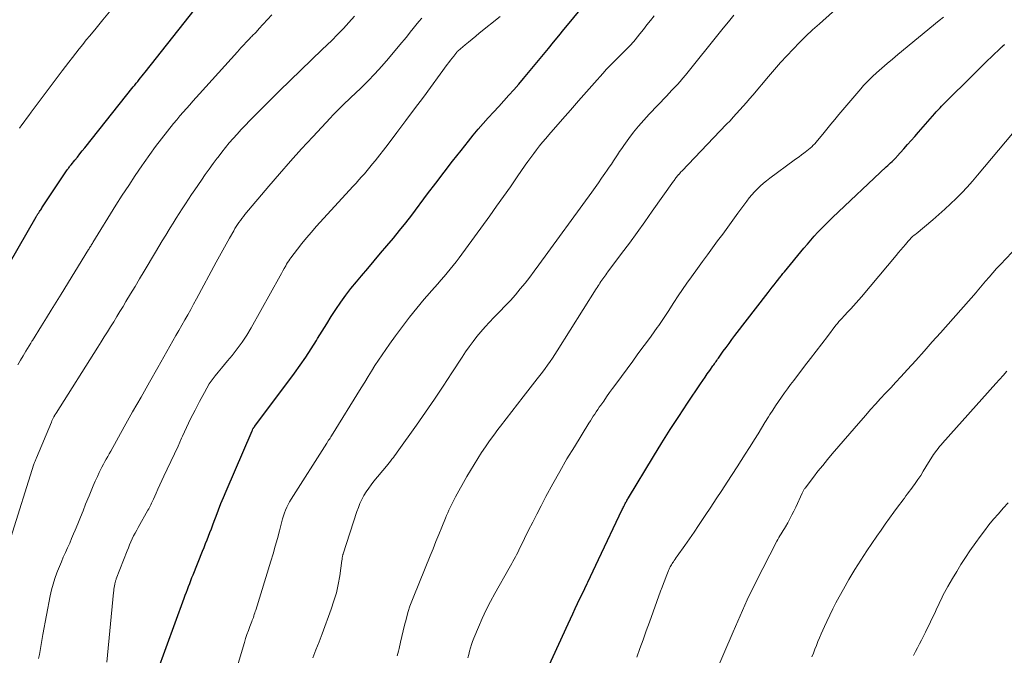
# Model space of a CAD drawing. Units: feet. Extents: x 1915000 to 1920026, y 540000 to 545009.
# Drawn here: x 1916806 to 1916951, y 540385 to 540479 of the extents above; entities that cross this region are included whole.
import ezdxf

# ---------------------------------------------------------------- set-up
doc = ezdxf.new("R2010")
doc.units = ezdxf.units.FT
doc.header["$LTSCALE"] = 100
doc.header["$MEASUREMENT"] = 0
doc.layers.add('CONTOUR INDEX', color=32, linetype='Continuous', lineweight=25)
doc.layers.add('CONTOUR INTERMEDIATE', color=40, linetype='Continuous', lineweight=15)

msp = doc.modelspace()

# ---------------------------------------------------------------- linework, layer by layer
at = {"layer": 'CONTOUR INDEX', "flags": 128}
for points, elevation in [([(1916800.76, 540435.93), (1916808.75, 540449.71), (1916808.79, 540449.79), (1916808.84, 540449.87), (1916808.89, 540449.95), (1916808.94, 540450.03), (1916808.99, 540450.11), (1916809.04, 540450.19), (1916809.1, 540450.27), (1916809.15, 540450.35), (1916809.22, 540450.46), (1916809.31, 540450.6), (1916809.4, 540450.73), (1916809.49, 540450.87), (1916809.58, 540451), (1916813.2, 540456.45), (1916813.28, 540456.56), (1916813.36, 540456.67), (1916813.43, 540456.78), (1916813.51, 540456.89), (1916813.6, 540457), (1916813.68, 540457.1), (1916813.76, 540457.21), (1916813.85, 540457.32), (1916814.4, 540458), (1916814.77, 540458.45), (1916815.13, 540458.9), (1916815.49, 540459.35), (1916815.85, 540459.8), (1916822.96, 540468.72), (1916823.17, 540468.99), (1916823.39, 540469.26), (1916823.61, 540469.53), (1916823.82, 540469.8), (1916824.04, 540470.07), (1916824.26, 540470.34), (1916824.47, 540470.61), (1916824.69, 540470.88), (1916832.84, 540481.15)], 960), ([(1916826.47, 540382.95), (1916830.43, 540393.8), (1916830.59, 540394.24), (1916830.75, 540394.67), (1916830.91, 540395.1), (1916831.07, 540395.53), (1916831.23, 540395.96), (1916831.4, 540396.39), (1916831.57, 540396.82), (1916831.73, 540397.25), (1916833.12, 540400.71), (1916833.34, 540401.25), (1916833.56, 540401.8), (1916833.77, 540402.35), (1916833.99, 540402.89), (1916834.2, 540403.44), (1916834.41, 540403.99), (1916834.62, 540404.54), (1916834.83, 540405.09), (1916835.1, 540405.83), (1916835.45, 540406.75), (1916835.81, 540407.66), (1916836.18, 540408.57), (1916836.57, 540409.47), (1916840.38, 540418.35), (1916840.43, 540418.45), (1916840.51, 540418.6), (1916840.54, 540418.65), (1916840.57, 540418.71), (1916840.6, 540418.76), (1916840.64, 540418.81), (1916840.68, 540418.86), (1916840.71, 540418.91), (1916840.75, 540418.96), (1916840.79, 540419.01), (1916846.57, 540426.78), (1916847.42, 540427.95), (1916848.24, 540429.13), (1916849.03, 540430.33), (1916849.8, 540431.55), (1916849.98, 540431.85), (1916850.65, 540432.93), (1916851.31, 540434), (1916851.99, 540435.07), (1916852.67, 540436.13), (1916853.37, 540437.17), (1916854.1, 540438.2), (1916854.87, 540439.2), (1916855.67, 540440.17), (1916856.39, 540441.03), (1916857.33, 540442.13), (1916858.27, 540443.23), (1916859.21, 540444.34), (1916860.15, 540445.44), (1916861.08, 540446.55), (1916862, 540447.67), (1916862.9, 540448.8), (1916863.78, 540449.95), (1916866.11, 540453.05), (1916867.32, 540454.64), (1916868.54, 540456.23), (1916869.77, 540457.82), (1916871, 540459.39), (1916872.09, 540460.78), (1916872.79, 540461.65), (1916873.51, 540462.52), (1916874.25, 540463.36), (1916875, 540464.2), (1916875.03, 540464.23), (1916875.77, 540465.04), (1916876.52, 540465.86), (1916877.26, 540466.67), (1916878, 540467.49), (1916878.74, 540468.31), (1916879.47, 540469.13), (1916880.18, 540469.97), (1916880.89, 540470.82), (1916883.8, 540474.36), (1916884.57, 540475.29), (1916885.33, 540476.22), (1916886.09, 540477.15), (1916886.85, 540478.08), (1916888.2, 540479.73)], 980), ([(1916883.12, 540382.29), (1916886.69, 540390.06), (1916887.03, 540390.8), (1916887.38, 540391.54), (1916887.73, 540392.28), (1916888.08, 540393.02), (1916888.43, 540393.75), (1916888.79, 540394.49), (1916889.14, 540395.23), (1916889.49, 540395.96), (1916889.58, 540396.15), (1916889.97, 540396.98), (1916890.37, 540397.82), (1916890.77, 540398.65), (1916891.16, 540399.48), (1916894.63, 540406.78), (1916894.7, 540406.93), (1916894.78, 540407.08), (1916894.85, 540407.24), (1916894.93, 540407.39), (1916894.96, 540407.46), (1916895.02, 540407.58), (1916895.08, 540407.7), (1916895.14, 540407.82), (1916895.21, 540407.94), (1916895.23, 540407.98), (1916895.3, 540408.12), (1916895.38, 540408.26), (1916895.46, 540408.39), (1916895.54, 540408.53), (1916899.22, 540414.59), (1916900.43, 540416.56), (1916901.65, 540418.51), (1916902.91, 540420.44), (1916904.18, 540422.37), (1916906.08, 540425.2), (1916906.42, 540425.7), (1916906.76, 540426.19), (1916907.1, 540426.69), (1916907.45, 540427.18), (1916907.93, 540427.84), (1916908.04, 540428), (1916908.16, 540428.16), (1916908.27, 540428.32), (1916908.38, 540428.48), (1916908.49, 540428.64), (1916908.6, 540428.81), (1916908.72, 540428.97), (1916908.83, 540429.13), (1916909.44, 540429.98), (1916909.86, 540430.56), (1916910.28, 540431.15), (1916910.71, 540431.72), (1916911.15, 540432.3), (1916916.03, 540438.62), (1916916.32, 540439), (1916916.61, 540439.37), (1916916.9, 540439.74), (1916917.19, 540440.11), (1916917.58, 540440.6), (1916917.68, 540440.73), (1916917.78, 540440.86), (1916917.88, 540440.98), (1916917.98, 540441.11), (1916918.08, 540441.23), (1916918.18, 540441.36), (1916918.29, 540441.48), (1916918.39, 540441.61), (1916921.27, 540445.11), (1916921.77, 540445.69), (1916922.26, 540446.28), (1916922.77, 540446.85), (1916923.29, 540447.42), (1916923.82, 540447.97), (1916924.35, 540448.52), (1916924.9, 540449.06), (1916925.45, 540449.59), (1916933.33, 540457.01), (1916933.54, 540457.21), (1916933.76, 540457.41), (1916933.97, 540457.61), (1916934.19, 540457.81), (1916934.5, 540458.11), (1916934.55, 540458.16), (1916934.61, 540458.22), (1916934.67, 540458.28), (1916934.72, 540458.33), (1916934.78, 540458.39), (1916934.83, 540458.45), (1916934.89, 540458.51), (1916934.94, 540458.57), (1916935.9, 540459.66), (1916936.43, 540460.27), (1916936.96, 540460.88), (1916937.5, 540461.48), (1916938.03, 540462.09), (1916940.46, 540464.85), (1916940.65, 540465.06), (1916940.83, 540465.27), (1916941.02, 540465.47), (1916941.21, 540465.68), (1916941.4, 540465.88), (1916941.6, 540466.08), (1916941.79, 540466.28), (1916941.99, 540466.47), (1916945.91, 540470.36), (1916946.63, 540471.07), (1916947.35, 540471.78), (1916948.08, 540472.48), (1916948.8, 540473.18), (1916950.11, 540474.44), (1916950.18, 540474.51), (1916950.26, 540474.58), (1916950.34, 540474.65), (1916950.42, 540474.72), (1916950.49, 540474.77), (1916950.6, 540474.87), (1916950.72, 540474.96)], 1000)]:
    msp.add_lwpolyline(points, dxfattribs=dict(at, elevation=elevation))
at = {"layer": 'CONTOUR INTERMEDIATE', "flags": 128}
for points, elevation in [([(1916861.63, 540385.35), (1916861.74, 540385.71), (1916861.84, 540386.07), (1916861.93, 540386.44), (1916862.14, 540387.37), (1916862.33, 540388.2), (1916862.53, 540389.03), (1916862.73, 540389.86), (1916862.94, 540390.68), (1916863.06, 540391.13), (1916863.27, 540391.88), (1916863.51, 540392.64), (1916863.77, 540393.38), (1916864.06, 540394.11), (1916866.47, 540400.01), (1916866.9, 540401.06), (1916867.33, 540402.11), (1916867.76, 540403.16), (1916868.19, 540404.22), (1916868.72, 540405.52), (1916868.88, 540405.92), (1916869.06, 540406.32), (1916869.23, 540406.71), (1916869.41, 540407.11), (1916869.6, 540407.5), (1916869.8, 540407.89), (1916870, 540408.28), (1916870.21, 540408.66), (1916871.86, 540411.62), (1916872.38, 540412.52), (1916872.91, 540413.41), (1916873.45, 540414.28), (1916874.01, 540415.15), (1916874.59, 540416.01), (1916875.18, 540416.85), (1916875.79, 540417.69), (1916876.42, 540418.51), (1916876.81, 540419.02), (1916877.63, 540420.09), (1916878.46, 540421.16), (1916879.29, 540422.23), (1916880.12, 540423.3), (1916882.17, 540425.93), (1916882.56, 540426.43), (1916882.94, 540426.94), (1916883.31, 540427.45), (1916883.68, 540427.96), (1916884.05, 540428.48), (1916884.41, 540429), (1916884.75, 540429.53), (1916885.1, 540430.06), (1916890.83, 540439.14), (1916890.96, 540439.35), (1916891.1, 540439.56), (1916891.23, 540439.77), (1916891.37, 540439.98), (1916891.51, 540440.19), (1916891.66, 540440.4), (1916891.8, 540440.6), (1916891.95, 540440.81), (1916892.1, 540441.01), (1916892.24, 540441.21), (1916892.39, 540441.41), (1916892.54, 540441.61), (1916894.53, 540444.29), (1916895.67, 540445.84), (1916896.81, 540447.39), (1916897.93, 540448.95), (1916899.04, 540450.51), (1916902.14, 540454.9), (1916902.22, 540455.02), (1916902.32, 540455.15), (1916902.41, 540455.27), (1916902.5, 540455.39), (1916902.59, 540455.52), (1916902.69, 540455.64), (1916902.79, 540455.75), (1916902.89, 540455.87), (1916902.91, 540455.89), (1916903.02, 540456.01), (1916903.13, 540456.14), (1916903.24, 540456.26), (1916903.36, 540456.38), (1916909.93, 540463.25), (1916910.43, 540463.77), (1916910.91, 540464.29), (1916911.4, 540464.82), (1916911.87, 540465.36), (1916912.35, 540465.9), (1916912.82, 540466.44), (1916913.28, 540466.98), (1916913.75, 540467.53), (1916916.07, 540470.26), (1916916.94, 540471.27), (1916917.83, 540472.28), (1916918.74, 540473.27), (1916919.66, 540474.25), (1916920.6, 540475.21), (1916921.56, 540476.15), (1916922.53, 540477.07), (1916923.52, 540477.98), (1916932.13, 540485.74)], 992), ([(1916806.29, 540462.69), (1916806.63, 540463.15), (1916806.98, 540463.62), (1916807.32, 540464.08), (1916807.66, 540464.54), (1916808.01, 540465), (1916812.55, 540471.06), (1916813.05, 540471.72), (1916813.54, 540472.37), (1916814.04, 540473.02), (1916814.55, 540473.67), (1916815.05, 540474.31), (1916815.56, 540474.96), (1916816.08, 540475.6), (1916816.6, 540476.23), (1916817.51, 540477.34), (1916818.48, 540478.53), (1916819.47, 540479.71)], 956), ([(1916805.03, 540402.72), (1916808.41, 540413.43), (1916808.45, 540413.55), (1916808.49, 540413.67), (1916808.53, 540413.79), (1916808.57, 540413.91), (1916808.62, 540414.02), (1916808.66, 540414.14), (1916808.71, 540414.26), (1916808.76, 540414.38), (1916810.96, 540419.6), (1916811.05, 540419.8), (1916811.14, 540420.01), (1916811.24, 540420.21), (1916811.34, 540420.4), (1916811.47, 540420.65), (1916811.51, 540420.72), (1916811.55, 540420.79), (1916811.59, 540420.87), (1916811.64, 540420.94), (1916817.78, 540430.61), (1916818.25, 540431.35), (1916818.72, 540432.09), (1916819.18, 540432.83), (1916819.64, 540433.57), (1916820.1, 540434.31), (1916820.56, 540435.06), (1916821.01, 540435.8), (1916821.46, 540436.55), (1916821.89, 540437.28), (1916822.56, 540438.39), (1916823.22, 540439.5), (1916823.89, 540440.62), (1916824.55, 540441.73), (1916826.21, 540444.5), (1916826.71, 540445.33), (1916827.21, 540446.16), (1916827.72, 540446.99), (1916828.23, 540447.82), (1916828.38, 540448.06), (1916828.82, 540448.77), (1916829.26, 540449.47), (1916829.71, 540450.17), (1916830.15, 540450.87), (1916830.6, 540451.57), (1916831.06, 540452.26), (1916831.52, 540452.95), (1916831.99, 540453.64), (1916832.96, 540455.07), (1916833.52, 540455.89), (1916834.09, 540456.69), (1916834.67, 540457.49), (1916835.26, 540458.28), (1916835.39, 540458.45), (1916835.93, 540459.15), (1916836.48, 540459.83), (1916837.04, 540460.51), (1916837.61, 540461.17), (1916838.2, 540461.82), (1916838.79, 540462.47), (1916839.4, 540463.1), (1916840.01, 540463.73), (1916844.41, 540468.13), (1916845.95, 540469.66), (1916847.51, 540471.19), (1916849.07, 540472.7), (1916850.65, 540474.21), (1916852.05, 540475.54), (1916852.91, 540476.39), (1916853.76, 540477.26), (1916854.58, 540478.15), (1916855.38, 540479.07)], 968), ([(1916806.05, 540428), (1916806.43, 540428.68), (1916806.82, 540429.34), (1916807.21, 540430.01), (1916807.93, 540431.19), (1916807.99, 540431.29), (1916808.05, 540431.39), (1916808.11, 540431.49), (1916808.17, 540431.58), (1916809.5, 540433.71), (1916810.22, 540434.87), (1916810.94, 540436.03), (1916811.66, 540437.2), (1916812.38, 540438.36), (1916816.41, 540444.9), (1916816.49, 540445.02), (1916816.57, 540445.15), (1916816.65, 540445.28), (1916816.73, 540445.41), (1916816.81, 540445.54), (1916816.89, 540445.67), (1916816.97, 540445.79), (1916817.04, 540445.92), (1916820.43, 540451.38), (1916821.35, 540452.84), (1916822.29, 540454.3), (1916823.25, 540455.74), (1916824.22, 540457.17), (1916824.56, 540457.67), (1916825.38, 540458.84), (1916826.22, 540459.99), (1916827.09, 540461.13), (1916827.98, 540462.26), (1916828.87, 540463.36), (1916829.33, 540463.92), (1916829.79, 540464.47), (1916830.26, 540465.02), (1916830.74, 540465.56), (1916831.23, 540466.09), (1916831.71, 540466.63), (1916832.2, 540467.16), (1916832.68, 540467.7), (1916838.23, 540473.86), (1916838.49, 540474.15), (1916838.75, 540474.44), (1916839.02, 540474.72), (1916839.28, 540475.01), (1916839.43, 540475.17), (1916839.62, 540475.38), (1916839.81, 540475.58), (1916840.01, 540475.79), (1916840.2, 540475.99), (1916840.33, 540476.11), (1916840.46, 540476.25), (1916840.6, 540476.38), (1916840.73, 540476.52), (1916840.86, 540476.66), (1916841, 540476.79), (1916841.13, 540476.93), (1916841.26, 540477.07), (1916841.38, 540477.21), (1916843.26, 540479.3)], 964), ([(1916809.09, 540384.98), (1916809.2, 540385.57), (1916809.3, 540386.16), (1916809.4, 540386.74), (1916809.5, 540387.33), (1916809.6, 540387.92), (1916809.71, 540388.5), (1916810.8, 540394.16), (1916810.98, 540395.02), (1916811.2, 540395.87), (1916811.47, 540396.7), (1916811.76, 540397.53), (1916811.86, 540397.77), (1916812.13, 540398.47), (1916812.42, 540399.15), (1916812.71, 540399.84), (1916813.02, 540400.51), (1916813.33, 540401.19), (1916813.64, 540401.87), (1916813.93, 540402.55), (1916814.22, 540403.24), (1916814.44, 540403.77), (1916814.82, 540404.72), (1916815.21, 540405.68), (1916815.6, 540406.63), (1916815.98, 540407.59), (1916816.48, 540408.83), (1916816.77, 540409.54), (1916817.07, 540410.25), (1916817.38, 540410.95), (1916817.7, 540411.65), (1916817.98, 540412.24), (1916818.17, 540412.64), (1916818.37, 540413.03), (1916818.58, 540413.43), (1916818.79, 540413.82), (1916819, 540414.2), (1916819.21, 540414.59), (1916819.43, 540414.98), (1916819.65, 540415.37), (1916821.65, 540418.94), (1916822.87, 540421.11), (1916824.1, 540423.28), (1916825.32, 540425.45), (1916826.55, 540427.62), (1916828.75, 540431.51), (1916829.19, 540432.28), (1916829.63, 540433.04), (1916830.07, 540433.81), (1916830.51, 540434.58), (1916830.95, 540435.34), (1916831.38, 540436.11), (1916831.81, 540436.89), (1916832.23, 540437.66), (1916835.13, 540443.03), (1916835.61, 540443.91), (1916836.09, 540444.79), (1916836.57, 540445.66), (1916837.06, 540446.54), (1916837.69, 540447.65), (1916837.87, 540447.97), (1916838.06, 540448.27), (1916838.25, 540448.57), (1916838.45, 540448.87), (1916838.66, 540449.17), (1916838.88, 540449.45), (1916839.1, 540449.74), (1916839.33, 540450.01), (1916842.83, 540454.16), (1916844.41, 540456.01), (1916846.01, 540457.83), (1916847.63, 540459.64), (1916849.26, 540461.43), (1916851.85, 540464.21), (1916852.21, 540464.6), (1916852.58, 540464.97), (1916852.95, 540465.34), (1916853.32, 540465.71), (1916853.7, 540466.07), (1916854.08, 540466.43), (1916854.46, 540466.79), (1916854.84, 540467.15), (1916856.26, 540468.5), (1916857.33, 540469.56), (1916858.38, 540470.63), (1916859.39, 540471.74), (1916860.37, 540472.88), (1916862.3, 540475.18), (1916862.73, 540475.69), (1916863.15, 540476.21), (1916863.57, 540476.74), (1916863.98, 540477.27), (1916864.39, 540477.79), (1916864.82, 540478.31), (1916865.26, 540478.81)], 972), ([(1916819.1, 540384.42), (1916820.07, 540394.66), (1916820.1, 540394.9), (1916820.13, 540395.13), (1916820.16, 540395.37), (1916820.2, 540395.61), (1916820.25, 540395.88), (1916820.27, 540395.98), (1916820.29, 540396.07), (1916820.32, 540396.17), (1916820.35, 540396.26), (1916820.38, 540396.35), (1916820.41, 540396.45), (1916820.44, 540396.54), (1916820.47, 540396.63), (1916822.06, 540400.76), (1916822.24, 540401.2), (1916822.42, 540401.64), (1916822.61, 540402.07), (1916822.81, 540402.5), (1916823.02, 540402.93), (1916823.24, 540403.35), (1916823.46, 540403.77), (1916823.69, 540404.18), (1916825.12, 540406.7), (1916825.23, 540406.9), (1916825.34, 540407.1), (1916825.44, 540407.31), (1916825.54, 540407.51), (1916825.64, 540407.72), (1916825.73, 540407.92), (1916825.83, 540408.13), (1916825.92, 540408.34), (1916826.3, 540409.18), (1916826.58, 540409.8), (1916826.87, 540410.43), (1916827.16, 540411.05), (1916827.45, 540411.67), (1916827.94, 540412.69), (1916828.47, 540413.82), (1916829, 540414.96), (1916829.52, 540416.1), (1916830.04, 540417.24), (1916830.17, 540417.53), (1916830.76, 540418.82), (1916831.37, 540420.1), (1916832.01, 540421.36), (1916832.66, 540422.62), (1916833.38, 540423.97), (1916833.73, 540424.6), (1916834.11, 540425.21), (1916834.52, 540425.8), (1916834.96, 540426.38), (1916835.41, 540426.94), (1916835.87, 540427.5), (1916836.33, 540428.06), (1916836.79, 540428.61), (1916837.44, 540429.38), (1916838.2, 540430.34), (1916838.93, 540431.33), (1916839.59, 540432.35), (1916840.22, 540433.4), (1916844.47, 540441.03), (1916844.68, 540441.4), (1916844.88, 540441.77), (1916845.09, 540442.13), (1916845.31, 540442.5), (1916845.44, 540442.74), (1916845.59, 540442.98), (1916845.74, 540443.23), (1916845.91, 540443.46), (1916846.08, 540443.69), (1916847.03, 540444.95), (1916847.69, 540445.8), (1916848.37, 540446.63), (1916849.07, 540447.45), (1916849.78, 540448.25), (1916855.19, 540454.18), (1916855.61, 540454.64), (1916856.02, 540455.09), (1916856.43, 540455.55), (1916856.84, 540456.01), (1916857.25, 540456.48), (1916857.65, 540456.95), (1916858.04, 540457.43), (1916858.42, 540457.91), (1916860.3, 540460.35), (1916861.61, 540462.06), (1916862.91, 540463.78), (1916864.2, 540465.51), (1916865.49, 540467.24), (1916868.99, 540472.01), (1916869.22, 540472.32), (1916869.46, 540472.63), (1916869.7, 540472.94), (1916869.94, 540473.25), (1916870.39, 540473.82), (1916870.4, 540473.84), (1916870.42, 540473.86), (1916870.43, 540473.88), (1916870.45, 540473.89), (1916870.52, 540473.96), (1916870.53, 540473.98), (1916870.55, 540474), (1916870.57, 540474.01), (1916870.59, 540474.03), (1916871.59, 540474.87), (1916872.11, 540475.3), (1916872.63, 540475.73), (1916873.15, 540476.16), (1916873.68, 540476.58), (1916876.74, 540479.05)], 976), ([(1916838.03, 540383.28), (1916839.25, 540387.32), (1916839.43, 540387.91), (1916839.62, 540388.49), (1916839.83, 540389.07), (1916840.05, 540389.64), (1916840.33, 540390.37), (1916840.41, 540390.58), (1916840.49, 540390.79), (1916840.56, 540391), (1916840.63, 540391.21), (1916840.7, 540391.43), (1916840.77, 540391.64), (1916840.84, 540391.85), (1916840.91, 540392.06), (1916843.12, 540399.22), (1916843.46, 540400.33), (1916843.78, 540401.43), (1916844.08, 540402.55), (1916844.38, 540403.66), (1916844.72, 540405.03), (1916844.84, 540405.46), (1916844.97, 540405.88), (1916845.12, 540406.31), (1916845.28, 540406.72), (1916845.46, 540407.13), (1916845.65, 540407.53), (1916845.87, 540407.92), (1916846.1, 540408.31), (1916851.32, 540416.52), (1916851.38, 540416.61), (1916851.6, 540416.95), (1916851.7, 540417.11), (1916851.8, 540417.27), (1916851.9, 540417.43), (1916852, 540417.59), (1916856.37, 540424.65), (1916856.88, 540425.46), (1916857.38, 540426.27), (1916857.88, 540427.07), (1916858.39, 540427.88), (1916858.91, 540428.68), (1916859.43, 540429.47), (1916859.97, 540430.26), (1916860.51, 540431.04), (1916861.39, 540432.27), (1916862.4, 540433.64), (1916863.43, 540434.99), (1916864.51, 540436.31), (1916865.61, 540437.61), (1916867.12, 540439.34), (1916867.58, 540439.87), (1916868.05, 540440.4), (1916868.51, 540440.93), (1916868.97, 540441.47), (1916869.42, 540442), (1916869.87, 540442.55), (1916870.3, 540443.11), (1916870.72, 540443.67), (1916875.2, 540449.84), (1916876.22, 540451.26), (1916877.23, 540452.67), (1916878.24, 540454.1), (1916879.23, 540455.53), (1916880.41, 540457.24), (1916880.81, 540457.81), (1916881.22, 540458.39), (1916881.65, 540458.95), (1916882.08, 540459.51), (1916882.52, 540460.07), (1916882.96, 540460.62), (1916883.42, 540461.16), (1916883.88, 540461.69), (1916885.87, 540463.99), (1916887.04, 540465.33), (1916888.21, 540466.66), (1916889.38, 540467.98), (1916890.55, 540469.31), (1916891.77, 540470.67), (1916892.34, 540471.31), (1916892.93, 540471.93), (1916893.53, 540472.55), (1916894.13, 540473.15), (1916894.95, 540473.95), (1916895.16, 540474.15), (1916895.36, 540474.35), (1916895.56, 540474.55), (1916895.76, 540474.76), (1916895.96, 540474.96), (1916896.15, 540475.17), (1916896.34, 540475.39), (1916896.52, 540475.61), (1916897.21, 540476.48), (1916897.73, 540477.14), (1916898.25, 540477.8), (1916898.77, 540478.46), (1916899.29, 540479.12)], 984), ([(1916849.29, 540385.05), (1916849.74, 540386.23), (1916850.19, 540387.42), (1916850.63, 540388.6), (1916851.98, 540392.21), (1916852.38, 540393.4), (1916852.73, 540394.6), (1916853, 540395.83), (1916853.22, 540397.07), (1916853.54, 540399.35), (1916853.56, 540399.46), (1916853.57, 540399.56), (1916853.59, 540399.67), (1916853.6, 540399.77), (1916853.62, 540399.87), (1916853.63, 540399.93), (1916853.64, 540399.98), (1916853.65, 540400.03), (1916853.67, 540400.09), (1916853.68, 540400.14), (1916853.7, 540400.19), (1916853.72, 540400.24), (1916853.73, 540400.29), (1916855.73, 540406.5), (1916855.95, 540407.1), (1916856.19, 540407.7), (1916856.47, 540408.27), (1916856.77, 540408.84), (1916857.11, 540409.39), (1916857.47, 540409.92), (1916857.85, 540410.44), (1916858.24, 540410.95), (1916860.07, 540413.16), (1916860.28, 540413.41), (1916860.48, 540413.66), (1916860.68, 540413.91), (1916860.88, 540414.16), (1916861.08, 540414.41), (1916861.27, 540414.67), (1916861.46, 540414.93), (1916861.65, 540415.19), (1916864.48, 540419.18), (1916865.8, 540421.07), (1916867.11, 540422.97), (1916868.39, 540424.89), (1916869.66, 540426.82), (1916871.16, 540429.13), (1916871.68, 540429.9), (1916872.21, 540430.66), (1916872.77, 540431.4), (1916873.33, 540432.14), (1916873.92, 540432.86), (1916874.52, 540433.56), (1916875.15, 540434.25), (1916875.8, 540434.92), (1916876.7, 540435.83), (1916877.48, 540436.63), (1916878.23, 540437.44), (1916878.97, 540438.27), (1916879.68, 540439.12), (1916880.38, 540439.98), (1916881.07, 540440.85), (1916881.74, 540441.73), (1916882.4, 540442.63), (1916890.15, 540453.32), (1916890.64, 540454), (1916891.13, 540454.68), (1916891.61, 540455.36), (1916892.09, 540456.04), (1916892.42, 540456.5), (1916892.73, 540456.95), (1916893.04, 540457.41), (1916893.35, 540457.87), (1916893.65, 540458.33), (1916893.95, 540458.79), (1916894.25, 540459.24), (1916894.56, 540459.7), (1916894.88, 540460.14), (1916895.6, 540461.14), (1916896.3, 540462.07), (1916897.03, 540462.97), (1916897.79, 540463.85), (1916898.57, 540464.71), (1916901.1, 540467.37), (1916901.51, 540467.8), (1916901.92, 540468.23), (1916902.33, 540468.67), (1916902.74, 540469.1), (1916903.14, 540469.54), (1916903.53, 540469.99), (1916903.92, 540470.45), (1916904.3, 540470.91), (1916908.66, 540476.35), (1916909.44, 540477.32), (1916910.22, 540478.28), (1916911.01, 540479.24)], 988), ([(1916872, 540385.07), (1916872.13, 540385.56), (1916872.25, 540386.05), (1916872.39, 540386.53), (1916872.54, 540387.01), (1916872.7, 540387.48), (1916872.89, 540387.95), (1916873.55, 540389.57), (1916874.1, 540390.83), (1916874.68, 540392.08), (1916875.31, 540393.31), (1916875.96, 540394.52), (1916878.06, 540398.23), (1916878.25, 540398.55), (1916878.43, 540398.88), (1916878.61, 540399.2), (1916878.79, 540399.53), (1916878.97, 540399.85), (1916879.14, 540400.18), (1916879.31, 540400.51), (1916879.48, 540400.84), (1916880.32, 540402.57), (1916880.91, 540403.76), (1916881.51, 540404.95), (1916882.11, 540406.13), (1916882.73, 540407.32), (1916883.44, 540408.69), (1916884.44, 540410.55), (1916885.46, 540412.39), (1916886.52, 540414.21), (1916887.61, 540416.01), (1916889.75, 540419.45), (1916889.96, 540419.79), (1916890.17, 540420.12), (1916890.39, 540420.46), (1916890.6, 540420.79), (1916890.83, 540421.12), (1916891.05, 540421.45), (1916891.27, 540421.78), (1916891.5, 540422.11), (1916891.91, 540422.7), (1916892.34, 540423.32), (1916892.78, 540423.94), (1916893.22, 540424.55), (1916893.67, 540425.16), (1916896.16, 540428.55), (1916896.83, 540429.46), (1916897.5, 540430.38), (1916898.18, 540431.29), (1916898.85, 540432.21), (1916899.77, 540433.47), (1916899.98, 540433.76), (1916900.18, 540434.05), (1916900.38, 540434.34), (1916900.58, 540434.64), (1916900.77, 540434.93), (1916900.96, 540435.23), (1916901.15, 540435.53), (1916901.35, 540435.83), (1916902.2, 540437.14), (1916902.82, 540438.09), (1916903.46, 540439.03), (1916904.11, 540439.96), (1916904.77, 540440.88), (1916905.67, 540442.11), (1916906.41, 540443.12), (1916907.14, 540444.13), (1916907.88, 540445.15), (1916908.61, 540446.16), (1916909.35, 540447.17), (1916910.09, 540448.18), (1916910.82, 540449.19), (1916911.57, 540450.2), (1916912.88, 540451.98), (1916913.25, 540452.46), (1916913.63, 540452.92), (1916914.03, 540453.36), (1916914.44, 540453.79), (1916914.87, 540454.2), (1916915.31, 540454.6), (1916915.77, 540454.97), (1916916.25, 540455.34), (1916919.84, 540457.98), (1916920.19, 540458.23), (1916920.54, 540458.49), (1916920.9, 540458.75), (1916921.25, 540459.01), (1916921.44, 540459.15), (1916921.69, 540459.34), (1916921.94, 540459.53), (1916922.18, 540459.74), (1916922.41, 540459.95), (1916922.63, 540460.17), (1916922.85, 540460.4), (1916923.06, 540460.64), (1916923.26, 540460.88), (1916924.03, 540461.82), (1916924.62, 540462.54), (1916925.2, 540463.25), (1916925.8, 540463.96), (1916926.39, 540464.67), (1916929.6, 540468.45), (1916930.01, 540468.92), (1916930.43, 540469.38), (1916930.87, 540469.81), (1916931.32, 540470.24), (1916931.92, 540470.79), (1916932.68, 540471.47), (1916933.45, 540472.15), (1916934.23, 540472.81), (1916935.02, 540473.46), (1916941.1, 540478.44), (1916941.73, 540478.95)], 996), ([(1916896.75, 540385.15), (1916897.21, 540386.43), (1916897.68, 540387.72), (1916898.14, 540389.01), (1916898.61, 540390.3), (1916900.26, 540394.86), (1916900.46, 540395.4), (1916900.66, 540395.94), (1916900.87, 540396.47), (1916901.07, 540397), (1916901.36, 540397.72), (1916901.43, 540397.89), (1916901.5, 540398.06), (1916901.58, 540398.22), (1916901.66, 540398.39), (1916901.75, 540398.55), (1916901.84, 540398.71), (1916901.94, 540398.87), (1916902.04, 540399.02), (1916902.12, 540399.13), (1916902.26, 540399.34), (1916902.41, 540399.55), (1916902.55, 540399.76), (1916902.7, 540399.97), (1916903.78, 540401.52), (1916904.47, 540402.5), (1916905.15, 540403.49), (1916905.83, 540404.48), (1916906.5, 540405.48), (1916906.8, 540405.92), (1916907.61, 540407.14), (1916908.42, 540408.37), (1916909.22, 540409.59), (1916910.02, 540410.82), (1916911.46, 540413.04), (1916912.07, 540413.98), (1916912.67, 540414.93), (1916913.27, 540415.87), (1916913.86, 540416.83), (1916914.02, 540417.08), (1916914.53, 540417.91), (1916915.04, 540418.73), (1916915.55, 540419.55), (1916916.06, 540420.37), (1916916.28, 540420.72), (1916916.69, 540421.36), (1916917.11, 540422), (1916917.54, 540422.63), (1916917.97, 540423.26), (1916918.41, 540423.88), (1916918.86, 540424.5), (1916919.31, 540425.11), (1916919.77, 540425.72), (1916921.36, 540427.81), (1916922.2, 540428.91), (1916923.03, 540430), (1916923.87, 540431.09), (1916924.71, 540432.17), (1916925.96, 540433.8), (1916926.18, 540434.07), (1916926.4, 540434.34), (1916926.62, 540434.6), (1916926.85, 540434.86), (1916927.09, 540435.11), (1916927.33, 540435.36), (1916927.56, 540435.62), (1916927.8, 540435.87), (1916928.13, 540436.21), (1916928.54, 540436.64), (1916928.93, 540437.07), (1916929.32, 540437.51), (1916929.7, 540437.95), (1916934.78, 540444.04), (1916935.12, 540444.44), (1916935.45, 540444.83), (1916935.79, 540445.23), (1916936.13, 540445.63), (1916936.54, 540446.11), (1916936.67, 540446.26), (1916936.81, 540446.41), (1916936.95, 540446.55), (1916937.09, 540446.69), (1916937.24, 540446.83), (1916937.39, 540446.96), (1916937.54, 540447.09), (1916937.69, 540447.22), (1916940.17, 540449.27), (1916941.05, 540450.02), (1916941.91, 540450.79), (1916942.76, 540451.58), (1916943.58, 540452.38), (1916944.39, 540453.21), (1916945.18, 540454.05), (1916945.95, 540454.91), (1916946.7, 540455.78), (1916952.84, 540463.1)], 1004), ([(1916908.03, 540382.19), (1916910.87, 540388.89), (1916911.89, 540391.24), (1916912.96, 540393.57), (1916914.07, 540395.87), (1916915.23, 540398.16), (1916917.31, 540402.16), (1916917.45, 540402.43), (1916917.6, 540402.69), (1916917.75, 540402.96), (1916917.91, 540403.22), (1916918.07, 540403.48), (1916918.23, 540403.74), (1916918.39, 540404), (1916918.54, 540404.26), (1916918.88, 540404.86), (1916919.2, 540405.42), (1916919.5, 540406), (1916919.79, 540406.58), (1916920.07, 540407.16), (1916921, 540409.21), (1916921.05, 540409.3), (1916921.09, 540409.4), (1916921.14, 540409.49), (1916921.19, 540409.59), (1916921.25, 540409.68), (1916921.3, 540409.77), (1916921.36, 540409.86), (1916921.43, 540409.94), (1916922.64, 540411.53), (1916923.32, 540412.4), (1916924.01, 540413.26), (1916924.71, 540414.11), (1916925.42, 540414.96), (1916929.6, 540419.81), (1916930.31, 540420.63), (1916931.03, 540421.44), (1916931.76, 540422.25), (1916932.5, 540423.05), (1916933.24, 540423.84), (1916933.98, 540424.64), (1916934.72, 540425.44), (1916935.45, 540426.24), (1916936.43, 540427.31), (1916937.64, 540428.66), (1916938.86, 540430.01), (1916940.07, 540431.36), (1916941.27, 540432.71), (1916946.51, 540438.62), (1916946.56, 540438.67), (1916946.61, 540438.73), (1916946.66, 540438.79), (1916946.71, 540438.85), (1916946.76, 540438.91), (1916946.8, 540438.97), (1916946.85, 540439.03), (1916946.9, 540439.08), (1916947.86, 540440.24), (1916948.4, 540440.87), (1916948.94, 540441.49), (1916949.5, 540442.11), (1916950.06, 540442.71), (1916952.58, 540445.34)], 1008), ([(1916922.42, 540385.21), (1916922.64, 540385.77), (1916922.86, 540386.33), (1916923.09, 540386.89), (1916923.31, 540387.45), (1916923.55, 540388.01), (1916923.78, 540388.57), (1916924.02, 540389.12), (1916924.27, 540389.67), (1916924.61, 540390.41), (1916925.05, 540391.33), (1916925.49, 540392.24), (1916925.96, 540393.14), (1916926.44, 540394.03), (1916927.05, 540395.14), (1916927.86, 540396.57), (1916928.7, 540397.99), (1916929.58, 540399.38), (1916930.49, 540400.75), (1916931.95, 540402.88), (1916932.56, 540403.77), (1916933.19, 540404.66), (1916933.82, 540405.54), (1916934.46, 540406.42), (1916935.27, 540407.52), (1916935.51, 540407.84), (1916935.74, 540408.16), (1916935.98, 540408.48), (1916936.22, 540408.79), (1916936.46, 540409.11), (1916936.69, 540409.43), (1916936.93, 540409.75), (1916937.16, 540410.07), (1916937.54, 540410.61), (1916937.96, 540411.21), (1916938.37, 540411.81), (1916938.76, 540412.42), (1916939.15, 540413.04), (1916940.26, 540414.84), (1916940.29, 540414.9), (1916940.33, 540414.95), (1916940.36, 540415), (1916940.4, 540415.06), (1916940.73, 540415.49), (1916940.93, 540415.76), (1916941.14, 540416.03), (1916941.36, 540416.29), (1916941.58, 540416.54), (1916949.39, 540425.27), (1916949.93, 540425.87), (1916950.47, 540426.46), (1916951.01, 540427.05)], 1012), ([(1916937.3, 540385.42), (1916937.61, 540385.98), (1916937.92, 540386.54), (1916938.21, 540387.11), (1916938.51, 540387.68), (1916938.79, 540388.25), (1916939.07, 540388.83), (1916940.52, 540391.87), (1916940.74, 540392.34), (1916940.97, 540392.8), (1916941.19, 540393.26), (1916941.41, 540393.72), (1916941.64, 540394.18), (1916941.88, 540394.63), (1916942.12, 540395.08), (1916942.37, 540395.53), (1916943.05, 540396.71), (1916943.66, 540397.73), (1916944.28, 540398.75), (1916944.93, 540399.75), (1916945.6, 540400.74), (1916946.45, 540401.97), (1916947.08, 540402.84), (1916947.72, 540403.7), (1916948.38, 540404.54), (1916949.06, 540405.37), (1916949.76, 540406.19), (1916950.46, 540406.99), (1916951.19, 540407.79)], 1016)]:
    msp.add_lwpolyline(points, dxfattribs=dict(at, elevation=elevation))

doc.saveas('drawing.dxf')
